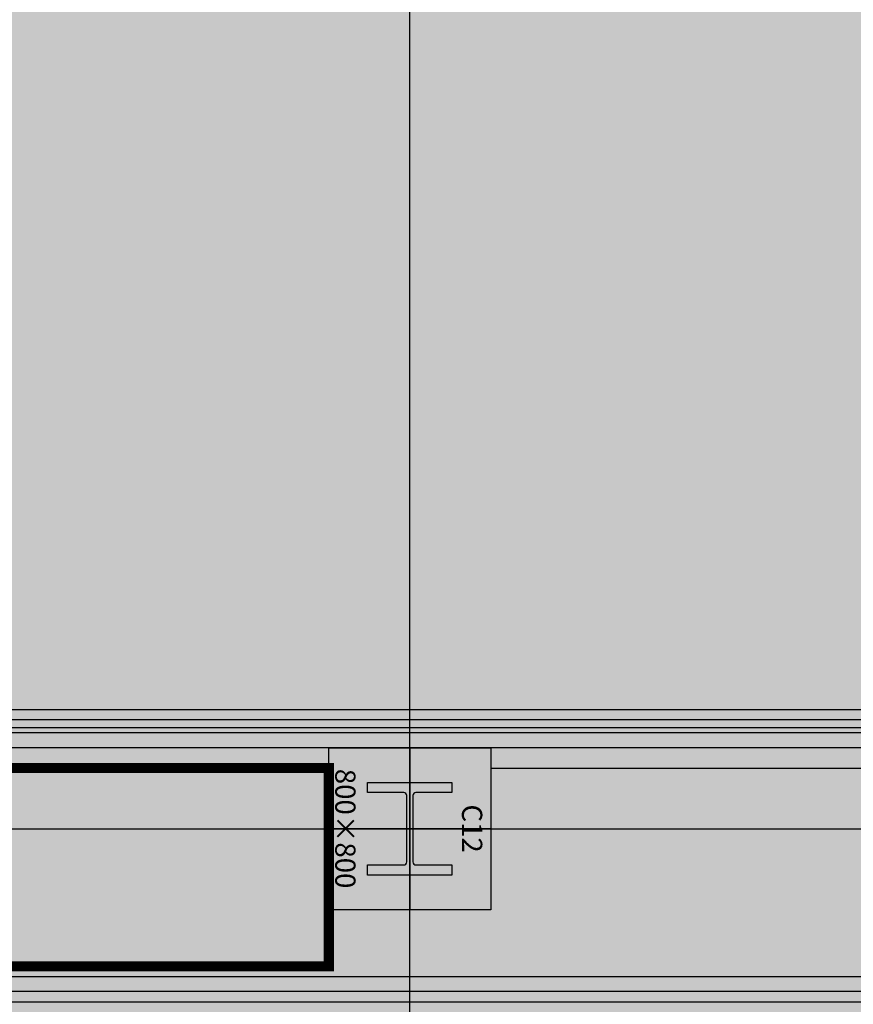
# Model space of a CAD drawing. Units: millimetres. Extents: x 1619572 to 1955572, y 26767 to 264367.
# Drawn here: x 1764215 to 1768334, y 163708 to 168573 of the extents above; entities that cross this region are included whole.
import ezdxf
from ezdxf.enums import TextEntityAlignment as Align

# ---------------------------------------------------------------- set-up
doc = ezdxf.new("R2010")
doc.units = ezdxf.units.MM
doc.header["$LTSCALE"] = 800
doc.header["$MEASUREMENT"] = 0
doc.linetypes.add('CEN', pattern=[62, 60, -1, 0, -1])
for name, color, linetype in [('253', 253, 'CONTINUOUS'), ('CEN', 1, 'CEN'), ('CEN-MC', 152, 'CONTINUOUS'), ('COL-기둥', 2, 'CONTINUOUS'), ('INS', 5, 'CONTINUOUS'), ('WAL-경', 7, 'CONTINUOUS'), ('철골', 3, 'CONTINUOUS')]:
    doc.layers.add(name, color=color, linetype=linetype)
doc.layers.add('DEFPOINT-기둥', color=15, linetype='CONTINUOUS', plot=False)
doc.layers.add('M-환기덕트', color=3, linetype='CONTINUOUS', plot=False)
doc.styles.add('ING-T', font='malgun.ttf')

# ---------------------------------------------------------------- blocks, each defined once
blk = doc.blocks.new('C12 800X800 + H-458X417X30X50 (지상)')
at = {"layer": '253'}
h = blk.add_hatch(color=256, dxfattribs=at)
h.dxf.hatch_style = 1
h.paths.add_polyline_path([(1171511.1, 273869.2), (1170711.1, 273869.2), (1170711.1, 273069.2), (1171511.1, 273069.2)])
h.paths.add_polyline_path([(1171290.1, 273260.7), (1171290.1, 273439.2, 0.414214), (1171275.1, 273454.2), (1170947.1, 273454.2, 0.414214), (1170932.1, 273439.2), (1170932.1, 273260.7), (1170882.1, 273260.7), (1170882.1, 273677.7), (1170932.1, 273677.7), (1170932.1, 273499.2, 0.414214), (1170947.1, 273484.2), (1171275.1, 273484.2, 0.414214), (1171290.1, 273499.2), (1171290.1, 273677.7), (1171340.1, 273677.7), (1171340.1, 273260.7)], flags=16)
at = {"layer": 'COL-기둥'}
blk.add_lwpolyline([(1170711.1, 273869.2), (1171511.1, 273869.2), (1171511.1, 273069.2), (1170711.1, 273069.2), (1170711.1, 273869.2)], dxfattribs=at)
at = {"layer": 'DEFPOINT-기둥', "ltscale": 0.8}
for p, q in [((1171111.1, 273869.2), (1171111.1, 273069.2)), ((1170711.1, 273469.2), (1171511.1, 273469.2))]:
    blk.add_line(p, q, dxfattribs=at)
at = {"layer": '철골'}
blk.add_lwpolyline([(1170947.1, 273454.2, 0.414214), (1170932.1, 273439.2), (1170932.1, 273260.7), (1170882.1, 273260.7), (1170882.1, 273677.7), (1170932.1, 273677.7), (1170932.1, 273499.2, 0.414214), (1170947.1, 273484.2), (1171275.1, 273484.2, 0.414214), (1171290.1, 273499.2), (1171290.1, 273677.7), (1171340.1, 273677.7), (1171340.1, 273260.7), (1171290.1, 273260.7), (1171290.1, 273439.2, 0.414214), (1171275.1, 273454.2)], format="xyb", close=True, dxfattribs=at)
at = {"layer": 'DEFPOINT-기둥', "style": 'ING-T'}
for s, p in [('C12', (1171110.3, 273727.2)), ('800×800', (1171110.3, 273100.9))]:
    blk.add_text(s, height=100, dxfattribs=at).set_placement(p, align=Align.CENTER)
blk = doc.blocks.new('지상2층 기둥-170314')
at = {"layer": 'COL-기둥', "rotation": 270}
blk.add_blockref('C12 800X800 + H-458X417X30X50 (지상)', (1492673.2, 1335686.3), dxfattribs=at)

msp = doc.modelspace()

# ---------------------------------------------------------------- hatches: boundary and pattern name
at = {"layer": '253'}
h = msp.add_hatch(color=256, dxfattribs=at)
h.dxf.hatch_style = 1
h.paths.add_polyline_path([(1828742.5, 104525.2), (1828742.5, 104275.2), (1828492.5, 104275.2), (1828492.5, 104525.2)], flags=16)
h.paths.add_polyline_path([(1839142.5, 169475.2), (1838542.5, 169475.2), (1838542.5, 169225.2), (1839142.5, 169225.2)], flags=16)
h.paths.add_polyline_path([(1784542.5, 104525.2), (1784542.5, 104275.2), (1785042.5, 104275.2), (1785042.5, 104525.2)], flags=16)
h.paths.add_polyline_path([(1783742.5, 104525.2), (1783742.5, 104275.2), (1781542.5, 104275.2), (1781542.5, 104525.2)], flags=16)
h.paths.add_polyline_path([(1774742.5, 104525.2), (1774742.5, 104275.2), (1774492.5, 104275.2), (1774492.5, 104525.2)], flags=16)
h.paths.add_polyline_path([(1775542.5, 104525.2), (1775542.5, 104275.2), (1778542.5, 104275.2), (1778542.5, 104625.2), (1778292.5, 104625.2), (1778292.5, 104525.2)], flags=16)
edge = h.paths.add_edge_path()
edge.add_line((1783742.5, 105075.2), (1784542.5, 105075.2))
edge.add_line((1784342.5, 110275.2), (1784542.5, 110275.2))
edge.add_line((1838542.5, 105075.2), (1838542.5, 110275.2))
edge.add_line((1838542.5, 110275.2), (1840492.5, 110275.2))
edge.add_line((1840492.5, 110275.2), (1840492.5, 110175.2))
edge.add_line((1840492.5, 109375.2), (1840492.5, 104525.2))
edge.add_line((1840492.5, 104525.2), (1840242.5, 104525.2))
edge.add_line((1840242.5, 104525.2), (1840242.5, 104275.2))
edge.add_line((1840242.5, 104275.2), (1840742.5, 104275.2))
edge.add_line((1840742.5, 104275.2), (1840742.5, 109375.2))
edge.add_line((1835742.5, 107274.4), (1835742.5, 107775.2))
edge.add_line((1835742.5, 107775.2), (1838342.5, 107775.2))
edge.add_line((1838342.5, 107775.2), (1838342.5, 105475.2))
edge.add_line((1838342.5, 105475.2), (1835742.5, 105475.2))
edge.add_line((1835742.5, 105475.2), (1835742.5, 106075.2))
edge.add_line((1835742.5, 106075.2), (1835542.5, 106075.2))
edge.add_line((1835542.5, 106075.2), (1835542.5, 105275.2))
edge.add_line((1835542.5, 105275.2), (1837742.5, 105275.2))
edge.add_line((1837742.5, 105275.2), (1837742.5, 105075.2))
edge.add_line((1837742.5, 105075.2), (1838542.5, 105075.2))
edge.add_line((1840742.5, 110175.2), (1840742.5, 110525.2))
edge.add_line((1840742.5, 110525.2), (1838542.5, 110525.2))
edge.add_line((1838542.5, 110525.2), (1838542.5, 110275.2))
edge.add_line((1838542.5, 110275.2), (1838342.5, 110275.2))
edge.add_line((1838342.5, 110275.2), (1838342.5, 107975.2))
edge.add_line((1838342.5, 107975.2), (1835742.5, 107975.2))
edge.add_line((1835742.5, 107975.2), (1835742.5, 108474.4))
edge.add_line((1718392.5, 172775.2), (1718392.5, 172575.2))
edge.add_line((1775142.5, 189675.2), (1775142.5, 189475.2))
edge.add_line((1781542.5, 108475.2), (1781742.5, 108475.2))
edge.add_line((1781542.5, 106075.2), (1781742.5, 106075.2))
edge.add_line((1781542.5, 107275.2), (1781742.5, 107275.2))
edge.add_line((1835542.5, 107274.4), (1835742.5, 107274.4))
edge.add_line((1835542.5, 108474.4), (1835742.5, 108474.4))
edge.add_line((1714442.5, 172575.2), (1718392.5, 172575.2))
edge.add_line((1705742.5, 172575.2), (1712442.5, 172575.2))
edge.add_line((1714442.5, 172775.2), (1718392.5, 172775.2))
edge.add_line((1705742.5, 172775.2), (1712442.5, 172775.2))
edge.add_line((1714442.5, 172575.2), (1714442.5, 172775.2))
edge.add_line((1712442.5, 172575.2), (1712442.5, 172775.2))
edge.add_line((1711142.5, 172575.2), (1711142.5, 172775.2))
edge.add_line((1840742.5, 110175.2), (1840492.5, 110175.2))
edge.add_line((1840742.5, 109375.2), (1840492.5, 109375.2))
edge.add_line((1826692.5, 104525.2), (1827692.5, 104525.2))
edge.add_line((1827692.5, 104525.2), (1827692.5, 104275.2))
edge.add_line((1784342.5, 107975.2), (1781742.5, 107975.2))
edge.add_line((1781742.5, 107775.2), (1781742.5, 107275.2))
edge.add_line((1781742.5, 108475.2), (1781742.5, 107975.2))
edge.add_line((1781542.5, 108475.2), (1781542.5, 107275.2))
edge.add_line((1781742.5, 107775.2), (1784342.5, 107775.2))
edge.add_line((1781742.5, 106075.2), (1781742.5, 105475.2))
edge.add_line((1781542.5, 106075.2), (1781542.5, 105275.2))
edge.add_line((1784542.5, 110275.2), (1784542.5, 105075.2))
edge.add_line((1783742.5, 105275.2), (1783742.5, 105075.2))
edge.add_line((1784342.5, 107775.2), (1784342.5, 105475.2))
edge.add_line((1784342.5, 110275.2), (1784342.5, 107975.2))
edge.add_line((1781542.5, 105275.2), (1783742.5, 105275.2))
edge.add_line((1781742.5, 105475.2), (1784342.5, 105475.2))
edge.add_line((1798392.5, 176375.2), (1799992.5, 176375.2))
edge.add_line((1787092.5, 176375.2), (1789242.5, 176375.2))
edge.add_line((1781142.5, 176375.2), (1783092.5, 176375.2))
edge.add_line((1798392.5, 176075.2), (1799992.5, 176075.2))
edge.add_line((1787092.5, 176075.2), (1789242.5, 176075.2))
edge.add_line((1781142.5, 176075.2), (1783092.5, 176075.2))
edge.add_line((1847242.5, 131475.2), (1847242.5, 124175.2))
edge.add_line((1835542.5, 108474.4), (1835542.5, 107274.4))
edge.add_line((1826442.5, 104275.2), (1827692.5, 104275.2))

# ---------------------------------------------------------------- linework, layer by layer
at = {"layer": 'CEN'}
for p, q in [((1766142.5, 56366.8), (1766142.5, 226766.8)), ((1657972.4, 164575.2), (1895572.4, 164575.2))]:
    msp.add_line(p, q, dxfattribs=at)
at = {"layer": 'CEN-MC', "flags": 128}
for points in [[(1829242.5, 164975.2), (1737442.5, 164975.2)], [(1835192.5, 163770.2), (1737442.5, 163770.2)]]:
    msp.add_lwpolyline(points, dxfattribs=at)
at = {"layer": 'INS', "flags": 128}
for points in [[(1741742.5, 166175.2), (1741832.5, 166175.2), (1741832.5, 165165.2), (1808452.5, 165165.2), (1808452.5, 166175.2)], [(1741782.5, 166175.2), (1741782.5, 165115.2), (1808502.5, 165115.2), (1808502.5, 166175.2)]]:
    msp.add_lwpolyline(points, dxfattribs=at)
at = {"layer": 'M-환기덕트', "const_width": 50}
msp.add_lwpolyline([(1765742.5, 163895.2), (1760142.5, 163895.2), (1760142.5, 164875.2), (1765742.5, 164875.2)], close=True, dxfattribs=at)
at = {"layer": 'WAL-경'}
for p, q in [((1738942.5, 165075.2), (1808542.5, 165075.2)), ((1738942.5, 165050.2), (1808542.5, 165050.2)), ((1757542.5, 164875.2), (1765742.5, 164875.2)), ((1766542.5, 164875.2), (1774742.5, 164875.2)), ((1737942.5, 163845.2), (1829517.3, 163845.2)), ((1737742.5, 163720.2), (1829542.5, 163720.2))]:
    msp.add_line(p, q, dxfattribs=at)

# ---------------------------------------------------------------- block references
at = {"layer": 'COL-기둥'}
msp.add_blockref('지상2층 기둥-170314', (0, 0), dxfattribs=at)

doc.saveas('drawing.dxf')
